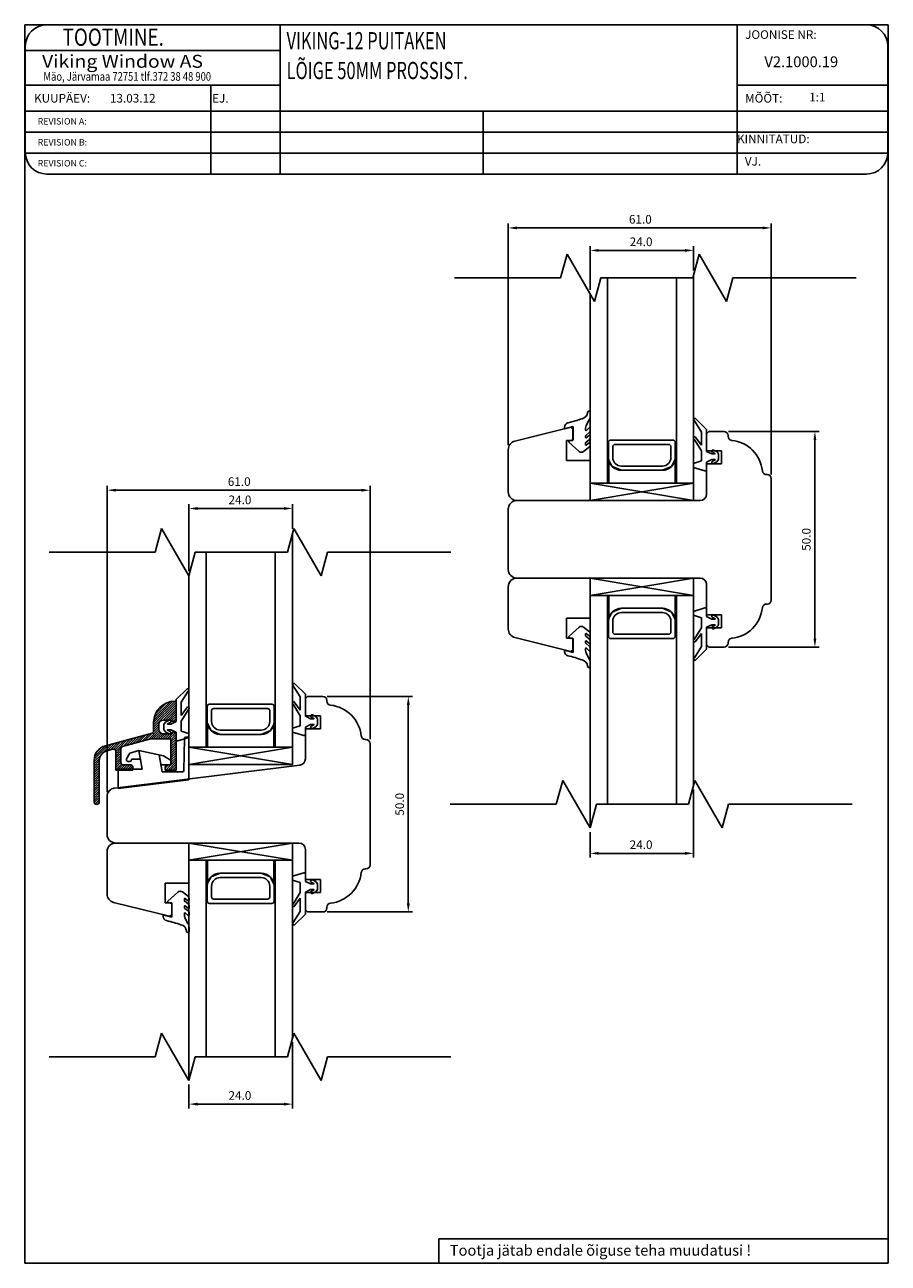
# Model space of a CAD drawing. Units: inches. Extents: x 213 to 3412, y 287 to 889.
# Drawn here: x 1530 to 1730, y 601 to 889 of the extents above; entities that cross this region are included whole.
import ezdxf

# ---------------------------------------------------------------- set-up
doc = ezdxf.new("R2010")
doc.units = ezdxf.units.IN
doc.header["$MEASUREMENT"] = 0
doc.styles.add('ROMANC', font='romanc', dxfattribs={"width": 0.7, "height": 4})
doc.styles.add('ROMAND', font='romand', dxfattribs={"width": 0.8, "height": 4})
doc.styles.add('ROMANS', font='romans', dxfattribs={"height": 4})

msp = doc.modelspace()

# ---------------------------------------------------------------- linework, layer by layer
for p, q in [((1529.68, 601.38), (1529.68, 888.57)), ((1529.68, 888.57), (1729.98, 888.57)), ((1694.91, 888.57), (1534.81, 888.57)), ((1588.92, 888.57), (1588.92, 853.96)), ((1694.91, 888.57), (1694.91, 853.96)), ((1724.91, 888.57), (1694.91, 888.57)), ((1729.98, 888.57), (1729.98, 601.38)), ((1529.81, 883.57), (1529.81, 858.96)), ((1529.81, 882.57), (1588.92, 882.57)), ((1729.91, 858.96), (1729.91, 883.57)), ((1529.81, 874.57), (1588.92, 874.57)), ((1572.83, 874.57), (1572.83, 853.96)), ((1694.91, 874.57), (1729.91, 874.57)), ((1529.81, 868.57), (1729.91, 868.57)), ((1636.03, 868.57), (1636.03, 853.96)), ((1529.81, 863.7), (1729.91, 863.7)), ((1529.81, 858.83), (1729.91, 858.83)), ((1534.81, 853.96), (1694.91, 853.96)), ((1694.91, 853.96), (1724.91, 853.96)), ((1641.83, 791.07), (1641.83, 842.46)), ((1702.84, 784.3), (1702.84, 842.46)), ((1643.83, 841.46), (1700.84, 841.46)), ((1660.83, 827.11), (1660.83, 837.25)), ((1662.83, 836.25), (1682.84, 836.25)), ((1684.84, 831.56), (1684.84, 837.25)), ((1653.99, 829.89), (1655.47, 835.39)), ((1655.47, 835.39), (1661.82, 824.39)), ((1684.66, 829.89), (1686.13, 835.39)), ((1686.13, 835.39), (1692.48, 824.39)), ((1684.83, 778.25), (1684.83, 830.52)), ((1629.38, 829.89), (1653.99, 829.89)), ((1661.82, 824.39), (1663.29, 829.89)), ((1663.29, 829.89), (1684.66, 829.89)), ((1664.83, 782.25), (1664.83, 829.89)), ((1680.83, 782.25), (1680.83, 829.89)), ((1692.48, 824.39), (1693.96, 829.89)), ((1693.96, 829.89), (1722.58, 829.89)), ((1660.83, 778.25), (1660.83, 826.11)), ((1660.64, 798.98), (1660.55, 798.98)), ((1660.84, 797.7), (1660.84, 798.78)), ((1659.9, 795.61), (1660.6, 796.93)), ((1685.04, 796.69), (1686.64, 794.13)), ((1687.84, 794.74), (1685.28, 797.24)), ((1643.35, 792.01), (1656.35, 795.25)), ((1654.88, 794.91), (1656.88, 795.45)), ((1654.88, 795.27), (1654.88, 794.91)), ((1656.35, 795.25), (1656.83, 794.87)), ((1656.83, 794.87), (1656.83, 792.15)), ((1656.88, 795.45), (1656.88, 792.29)), ((1659.78, 794.54), (1659.78, 795.03)), ((1659.78, 792.89), (1659.78, 793.19)), ((1659.9, 793.42), (1660.61, 794)), ((1660.68, 793.41), (1659.94, 792.81)), ((1660.68, 795.16), (1659.95, 794.46)), ((1660.84, 794.48), (1660.84, 795.08)), ((1660.84, 792.83), (1660.84, 793.33)), ((1686.64, 791.05), (1685.16, 793.03)), ((1686.64, 794.13), (1686.64, 791.05)), ((1687.84, 789.64), (1687.84, 794.74)), ((1688.34, 794.25), (1687.84, 793.75)), ((1687.84, 793.75), (1687.84, 789.75)), ((1691.89, 794.25), (1688.34, 794.25)), ((1692.84, 793.15), (1692.84, 793.3)), ((1692.89, 794.25), (1713.97, 794.25)), ((1641.83, 780.25), (1641.83, 790.07)), ((1656.83, 792.15), (1655.33, 792.15)), ((1655.33, 792.15), (1655.33, 787.55)), ((1655.95, 791.71), (1658.27, 789.63)), ((1656.88, 792.29), (1656.03, 792.06)), ((1659.3, 789.6), (1660.69, 790.67)), ((1659.78, 791.17), (1659.78, 791.54)), ((1659.9, 791.77), (1660.61, 792.35)), ((1660.68, 791.7), (1659.94, 791.1)), ((1660.84, 791.07), (1660.84, 791.62)), ((1665.08, 788.25), (1665.08, 791.75)), ((1665.58, 792.25), (1680.08, 792.25)), ((1666.08, 788.25), (1666.08, 790.75)), ((1666.58, 791.25), (1679.08, 791.25)), ((1679.58, 790.75), (1679.58, 788.25)), ((1680.58, 791.75), (1680.58, 788.25)), ((1684.98, 792.46), (1686.64, 789.75)), ((1690.25, 789.58), (1689.47, 789.96)), ((1712.97, 792.25), (1712.97, 746.25)), ((1655.33, 787.55), (1660.83, 787.55)), ((1660.83, 787.55), (1660.83, 778.25)), ((1665.17, 787.53), (1665.17, 782.23)), ((1665.17, 787.53), (1665.17, 782.25)), ((1665.17, 787.53), (1665.96, 786.13)), ((1680.54, 787.76), (1679.7, 786.13)), ((1680.54, 782.25), (1680.54, 787.76)), ((1686.64, 787.44), (1684.84, 786.84)), ((1686.64, 789.75), (1686.64, 787.44)), ((1687.84, 789.75), (1691.34, 789.75)), ((1689.04, 789.04), (1687.84, 789.64)), ((1687.84, 787.14), (1689.04, 787.74)), ((1687.84, 785.45), (1687.84, 787.14)), ((1689.77, 789.04), (1689.04, 789.04)), ((1689.04, 787.74), (1689.77, 787.74)), ((1689.21, 789.42), (1689.8, 789.14)), ((1689.8, 787.65), (1689.21, 787.36)), ((1689.47, 786.82), (1690.25, 787.2)), ((1690.64, 789.04), (1690.25, 789.58)), ((1690.25, 787.2), (1690.64, 787.74)), ((1690.64, 787.74), (1690.64, 789.04)), ((1691.34, 789.75), (1691.34, 786.75)), ((1665.96, 786.13), (1668.08, 785.25)), ((1677.58, 786.25), (1668.08, 786.25)), ((1668.08, 785.25), (1676.58, 785.25)), ((1677.58, 785.25), (1668.08, 785.25)), ((1679.7, 786.13), (1677.58, 785.25)), ((1684.84, 786.84), (1684.84, 785.94)), ((1684.84, 785.94), (1687.45, 785.16)), ((1691.34, 786.75), (1687.84, 786.75)), ((1687.84, 786.75), (1687.84, 779.75)), ((1701.89, 784.25), (1701.74, 784.25)), ((1548.78, 710.6), (1548.78, 781.64)), ((1609.78, 722.88), (1609.78, 781.64)), ((1660.83, 782.25), (1684.83, 782.25)), ((1660.83, 782.25), (1684.83, 778.25)), ((1660.83, 778.25), (1684.83, 782.25)), ((1680.49, 782.25), (1666.12, 782.25)), ((1702.84, 769.25), (1702.84, 783.3)), ((1550.78, 780.64), (1607.78, 780.64)), ((1567.78, 761.85), (1567.78, 777.4)), ((1569.78, 776.4), (1589.78, 776.4)), ((1591.78, 771.67), (1591.78, 777.4)), ((1641.84, 776.25), (1641.84, 769.25)), ((1660.83, 778.25), (1643.83, 778.25)), ((1686.34, 778.25), (1643.84, 778.25)), ((1685.04, 778.25), (1659.05, 778.25)), ((1559.94, 766.27), (1561.41, 771.77)), ((1561.41, 771.77), (1567.76, 760.77)), ((1590.6, 766.27), (1592.08, 771.77)), ((1591.78, 717.02), (1591.78, 770.67)), ((1592.08, 771.77), (1598.43, 760.77)), ((1641.84, 769.25), (1641.84, 762.25)), ((1702.84, 755.2), (1702.84, 769.25)), ((1535.32, 766.27), (1559.94, 766.27)), ((1567.76, 760.77), (1569.23, 766.27)), ((1569.23, 766.27), (1590.6, 766.27)), ((1571.78, 721.02), (1571.78, 766.27)), ((1587.78, 721.02), (1587.78, 766.27)), ((1598.43, 760.77), (1599.9, 766.27)), ((1599.9, 766.27), (1628.52, 766.27)), ((1567.78, 717.02), (1567.78, 760.85)), ((1641.83, 758.25), (1641.83, 748.43)), ((1660.83, 760.25), (1643.83, 760.25)), ((1643.84, 760.25), (1686.34, 760.25)), ((1660.83, 760.25), (1660.83, 702.36)), ((1660.83, 756.25), (1684.83, 760.25)), ((1660.83, 760.25), (1684.83, 756.25)), ((1660.83, 750.95), (1660.83, 760.25)), ((1684.83, 760.25), (1684.83, 712.18)), ((1687.84, 758.75), (1687.84, 751.75)), ((1660.83, 756.25), (1684.83, 756.25)), ((1664.83, 756.25), (1664.83, 707.81)), ((1665.17, 750.96), (1665.17, 756.27)), ((1665.17, 750.96), (1665.17, 756.25)), ((1680.49, 756.25), (1666.12, 756.25)), ((1680.54, 756.25), (1680.54, 750.73)), ((1680.83, 756.25), (1680.83, 707.81)), ((1665.96, 752.37), (1668.08, 753.25)), ((1668.08, 753.25), (1676.58, 753.25)), ((1677.58, 753.25), (1668.08, 753.25)), ((1679.7, 752.37), (1677.58, 753.25)), ((1684.84, 752.55), (1687.45, 753.34)), ((1684.84, 751.65), (1684.84, 752.55)), ((1687.84, 753.05), (1687.84, 751.35)), ((1701.74, 754.25), (1701.89, 754.25)), ((1655.33, 746.35), (1655.33, 750.95)), ((1655.33, 750.95), (1660.83, 750.95)), ((1665.08, 750.25), (1665.08, 746.75)), ((1665.17, 750.96), (1665.96, 752.37)), ((1666.08, 750.25), (1666.08, 747.75)), ((1677.58, 752.25), (1668.08, 752.25)), ((1679.58, 747.75), (1679.58, 750.25)), ((1680.54, 750.73), (1679.7, 752.37)), ((1680.58, 746.75), (1680.58, 750.25)), ((1686.64, 751.05), (1684.84, 751.65)), ((1686.64, 748.75), (1686.64, 751.05)), ((1687.84, 751.75), (1691.34, 751.75)), ((1687.84, 751.35), (1689.04, 750.75)), ((1689.04, 750.75), (1689.77, 750.75)), ((1689.8, 750.85), (1689.21, 751.13)), ((1689.47, 751.67), (1690.25, 751.29)), ((1690.25, 751.29), (1690.64, 750.75)), ((1690.64, 750.75), (1690.64, 749.45)), ((1691.34, 751.75), (1691.34, 748.75)), ((1655.95, 746.78), (1658.27, 748.86)), ((1659.3, 748.9), (1660.69, 747.82)), ((1659.78, 747.32), (1659.78, 746.96)), ((1659.9, 746.72), (1660.61, 746.14)), ((1660.68, 746.8), (1659.94, 747.4)), ((1660.84, 747.43), (1660.84, 746.88)), ((1666.58, 747.25), (1679.08, 747.25)), ((1684.98, 746.03), (1686.64, 748.75)), ((1686.64, 747.45), (1685.16, 745.46)), ((1686.64, 744.37), (1686.64, 747.45)), ((1689.04, 749.45), (1687.84, 748.85)), ((1687.84, 748.85), (1687.84, 743.75)), ((1691.34, 748.75), (1687.84, 748.75)), ((1687.84, 748.75), (1687.84, 744.75)), ((1689.77, 749.45), (1689.04, 749.45)), ((1689.21, 749.07), (1689.8, 749.36)), ((1690.25, 748.91), (1689.47, 748.53)), ((1690.64, 749.45), (1690.25, 748.91)), ((1643.35, 746.49), (1656.35, 743.25)), ((1656.83, 746.35), (1655.33, 746.35)), ((1656.88, 746.21), (1656.03, 746.44)), ((1656.83, 743.63), (1656.83, 746.35)), ((1656.88, 743.04), (1656.88, 746.21)), ((1659.78, 745.61), (1659.78, 745.31)), ((1659.78, 743.96), (1659.78, 743.47)), ((1659.9, 745.07), (1660.61, 744.49)), ((1660.68, 745.09), (1659.94, 745.69)), ((1660.68, 743.34), (1659.95, 744.03)), ((1660.84, 745.67), (1660.84, 745.17)), ((1660.84, 744.02), (1660.84, 743.42)), ((1665.58, 746.25), (1680.08, 746.25)), ((1685.04, 741.8), (1686.64, 744.37)), ((1687.84, 744.75), (1688.34, 744.25)), ((1688.34, 744.25), (1691.89, 744.25)), ((1692.84, 745.2), (1692.84, 745.35)), ((1692.89, 744.25), (1713.97, 744.25)), ((1654.88, 743.58), (1656.88, 743.04)), ((1654.88, 743.22), (1654.88, 743.58)), ((1656.35, 743.25), (1656.83, 743.63)), ((1659.9, 742.89), (1660.6, 741.56)), ((1687.84, 743.75), (1685.28, 741.25)), ((1660.64, 739.51), (1660.55, 739.51)), ((1660.84, 740.8), (1660.84, 739.71)), ((1591.98, 735.28), (1593.58, 732.71)), ((1594.78, 733.33), (1592.22, 735.83)), ((1564.78, 732.1), (1567.34, 734.61)), ((1567.58, 734.06), (1565.98, 731.49)), ((1593.58, 732.71), (1593.58, 729.63)), ((1594.78, 728.23), (1594.78, 733.33)), ((1594.78, 732.33), (1595.28, 732.83)), ((1595.28, 732.83), (1598.83, 732.83)), ((1599.83, 732.83), (1619.65, 732.83)), ((1564.78, 727), (1564.78, 732.1)), ((1565.98, 731.49), (1565.98, 728.41)), ((1565.98, 728.41), (1567.46, 730.39)), ((1567.64, 729.82), (1565.98, 727.11)), ((1572.03, 730.52), (1572.03, 727.02)), ((1587.03, 731.02), (1572.53, 731.02)), ((1573.03, 729.52), (1573.03, 727.02)), ((1586.03, 730.02), (1573.53, 730.02)), ((1586.53, 727.02), (1586.53, 729.52)), ((1587.53, 727.02), (1587.53, 730.52)), ((1591.92, 731.04), (1593.58, 728.33)), ((1593.58, 729.63), (1592.1, 731.61)), ((1594.78, 728.33), (1594.78, 732.33)), ((1599.78, 731.88), (1599.78, 731.73)), ((1618.65, 730.83), (1618.65, 684.83)), ((1561.98, 726.4), (1562.37, 726.94)), ((1562.37, 726.94), (1563.15, 727.32)), ((1563.41, 726.78), (1562.82, 726.5)), ((1563.58, 726.4), (1564.78, 727)), ((1565.98, 727.11), (1565.98, 724.8)), ((1593.58, 728.33), (1593.58, 726.03)), ((1598.28, 728.33), (1594.78, 728.33)), ((1595.98, 727.63), (1594.78, 728.23)), ((1596.72, 727.63), (1595.98, 727.63)), ((1596.15, 728.01), (1596.74, 727.72)), ((1597.2, 728.17), (1596.41, 728.55)), ((1597.58, 727.63), (1597.2, 728.17)), ((1597.58, 726.33), (1597.58, 727.63)), ((1598.28, 725.33), (1598.28, 728.33)), ((1561.98, 725.1), (1561.98, 726.4)), ((1562.37, 724.56), (1561.98, 725.1)), ((1563.15, 724.18), (1562.37, 724.56)), ((1562.82, 725.01), (1563.41, 724.72)), ((1562.85, 726.4), (1563.58, 726.4)), ((1563.58, 725.1), (1562.85, 725.1)), ((1564.78, 724.5), (1563.58, 725.1)), ((1564.78, 722.81), (1564.78, 724.5)), ((1565.98, 724.8), (1567.78, 724.2)), ((1567.78, 724.2), (1567.78, 723.3)), ((1572.07, 721.02), (1572.07, 726.53)), ((1572.07, 726.53), (1572.91, 724.89)), ((1572.91, 724.89), (1575.03, 724.02)), ((1575.03, 725.02), (1584.53, 725.02)), ((1575.03, 724.02), (1584.53, 724.02)), ((1584.53, 724.02), (1576.03, 724.02)), ((1586.65, 724.89), (1584.53, 724.02)), ((1587.44, 726.3), (1586.65, 724.89)), ((1587.44, 726.3), (1587.44, 721)), ((1587.44, 726.3), (1587.44, 721.02)), ((1593.58, 726.03), (1591.78, 725.43)), ((1591.78, 725.43), (1591.78, 724.53)), ((1591.78, 724.53), (1594.4, 723.74)), ((1594.78, 725.73), (1595.98, 726.33)), ((1594.78, 724.03), (1594.78, 725.73)), ((1594.78, 718.34), (1594.78, 725.33)), ((1594.78, 725.33), (1598.28, 725.33)), ((1595.98, 726.33), (1596.72, 726.33)), ((1596.74, 726.23), (1596.15, 725.95)), ((1596.41, 725.41), (1597.2, 725.79)), ((1597.2, 725.79), (1597.58, 726.33)), ((1567.78, 723.3), (1565.17, 722.52)), ((1591.78, 721.02), (1567.78, 721.02)), ((1591.78, 721.02), (1567.78, 717.02)), ((1591.78, 717.02), (1567.78, 721.02)), ((1587.44, 721.02), (1573.07, 721.02)), ((1608.68, 722.83), (1608.83, 722.83)), ((1609.78, 721.88), (1609.78, 707.64)), ((1550.54, 711.58), (1593.46, 716.85)), ((1591.78, 717.02), (1567.78, 717.02)), ((1652.99, 707.81), (1654.47, 713.31)), ((1654.47, 713.31), (1660.82, 702.31)), ((1683.66, 707.81), (1685.13, 713.31)), ((1685.13, 713.31), (1691.48, 702.31)), ((1548.78, 707.64), (1548.78, 709.6)), ((1684.84, 711.21), (1684.84, 695.43)), ((1548.78, 700.83), (1548.78, 707.64)), ((1609.78, 707.64), (1609.78, 693.78)), ((1628.38, 707.81), (1652.99, 707.81)), ((1660.82, 702.31), (1662.29, 707.81)), ((1662.29, 707.81), (1683.66, 707.81)), ((1691.48, 702.31), (1692.96, 707.81)), ((1692.96, 707.81), (1721.58, 707.81)), ((1660.83, 701.36), (1660.83, 695.43)), ((1567.77, 698.83), (1550.77, 698.83)), ((1593.28, 698.83), (1550.78, 698.83)), ((1567.77, 698.83), (1567.77, 643.8)), ((1567.77, 694.83), (1591.77, 698.83)), ((1567.77, 698.83), (1591.77, 694.83)), ((1567.77, 689.53), (1567.77, 698.83)), ((1591.77, 698.83), (1591.77, 653.62)), ((1548.77, 696.83), (1548.77, 687.01)), ((1594.78, 690.33), (1594.78, 697.33)), ((1662.83, 696.43), (1682.84, 696.43)), ((1567.77, 694.83), (1591.77, 694.83)), ((1571.77, 694.83), (1571.77, 649.25)), ((1572.11, 689.55), (1572.11, 694.85)), ((1572.11, 689.55), (1572.11, 694.83)), ((1587.43, 694.83), (1573.06, 694.83)), ((1587.48, 694.83), (1587.48, 689.32)), ((1587.77, 694.83), (1587.77, 649.25)), ((1608.83, 692.83), (1608.68, 692.83)), ((1562.27, 684.93), (1562.27, 689.53)), ((1562.27, 689.53), (1567.77, 689.53)), ((1572.11, 689.55), (1572.9, 690.95)), ((1572.9, 690.95), (1575.02, 691.83)), ((1575.02, 691.83), (1583.52, 691.83)), ((1584.52, 691.83), (1575.02, 691.83)), ((1584.52, 690.83), (1575.02, 690.83)), ((1586.64, 690.95), (1584.52, 691.83)), ((1587.48, 689.32), (1586.64, 690.95)), ((1591.78, 691.14), (1594.4, 691.92)), ((1591.78, 690.24), (1591.78, 691.14)), ((1593.58, 689.64), (1591.78, 690.24)), ((1593.58, 687.33), (1593.58, 689.64)), ((1594.78, 691.63), (1594.78, 689.94)), ((1598.28, 690.33), (1594.78, 690.33)), ((1594.78, 689.94), (1595.98, 689.34)), ((1595.98, 689.34), (1596.72, 689.34)), ((1596.74, 689.43), (1596.15, 689.72)), ((1596.41, 690.26), (1597.2, 689.88)), ((1597.2, 689.88), (1597.58, 689.34)), ((1597.58, 689.34), (1597.58, 688.04)), ((1598.28, 687.33), (1598.28, 690.33)), ((1562.89, 685.37), (1565.22, 687.45)), ((1566.24, 687.48), (1567.63, 686.41)), ((1572.02, 688.83), (1572.02, 685.33)), ((1573.02, 688.83), (1573.02, 686.33)), ((1586.52, 686.33), (1586.52, 688.83)), ((1587.52, 685.33), (1587.52, 688.83)), ((1591.92, 684.62), (1593.58, 687.33)), ((1595.98, 688.04), (1594.78, 687.44)), ((1594.78, 687.44), (1594.78, 682.34)), ((1594.78, 683.33), (1594.78, 687.33)), ((1594.78, 687.33), (1598.28, 687.33)), ((1596.72, 688.04), (1595.98, 688.04)), ((1596.15, 687.66), (1596.74, 687.94)), ((1597.2, 687.5), (1596.41, 687.12)), ((1597.58, 688.04), (1597.2, 687.5)), ((1550.29, 685.07), (1563.29, 681.83)), ((1563.77, 684.93), (1562.27, 684.93)), ((1563.82, 684.79), (1562.97, 685.02)), ((1563.77, 682.21), (1563.77, 684.93)), ((1563.82, 681.63), (1563.82, 684.79)), ((1566.72, 685.9), (1566.72, 685.54)), ((1566.72, 684.19), (1566.72, 683.89)), ((1566.84, 685.31), (1567.55, 684.73)), ((1566.84, 683.66), (1567.55, 683.08)), ((1567.63, 685.38), (1566.89, 685.98)), ((1567.63, 683.67), (1566.89, 684.27)), ((1567.79, 686.01), (1567.79, 685.46)), ((1567.79, 684.25), (1567.79, 683.75)), ((1572.52, 684.83), (1587.02, 684.83)), ((1573.52, 685.83), (1586.02, 685.83)), ((1593.58, 686.03), (1592.1, 684.05)), ((1593.58, 682.95), (1593.58, 686.03)), ((1599.78, 683.93), (1599.78, 683.78)), ((1561.82, 682.16), (1563.82, 681.63)), ((1561.82, 681.8), (1561.82, 682.16)), ((1563.29, 681.83), (1563.77, 682.21)), ((1566.72, 682.54), (1566.72, 682.05)), ((1566.85, 681.47), (1567.54, 680.15)), ((1567.63, 681.92), (1566.89, 682.61)), ((1567.79, 682.6), (1567.79, 682)), ((1591.98, 680.39), (1593.58, 682.95)), ((1594.78, 682.34), (1592.22, 679.83)), ((1595.28, 682.83), (1594.78, 683.33)), ((1598.83, 682.83), (1595.28, 682.83)), ((1599.83, 682.83), (1619.65, 682.83)), ((1567.59, 678.1), (1567.49, 678.1)), ((1567.79, 679.38), (1567.79, 678.3)), ((1559.94, 649.25), (1561.41, 654.75)), ((1561.41, 654.75), (1567.76, 643.75)), ((1590.6, 649.25), (1592.08, 654.75)), ((1591.78, 652.65), (1591.78, 637.28)), ((1592.08, 654.75), (1598.43, 643.75)), ((1535.32, 649.25), (1559.94, 649.25)), ((1567.76, 643.75), (1569.23, 649.25)), ((1569.23, 649.25), (1590.6, 649.25)), ((1598.43, 643.75), (1599.9, 649.25)), ((1599.9, 649.25), (1628.52, 649.25)), ((1567.77, 642.8), (1567.77, 637.28)), ((1569.77, 638.28), (1589.78, 638.28)), ((1625.72, 607.06), (1729.98, 607.06)), ((1625.72, 607.06), (1625.72, 601.38)), ((1729.98, 601.38), (1529.68, 601.38))]:
    msp.add_line(p, q)
at = {"linetype": 'Continuous'}
for p, q in [((1559.58, 726.74), (1564.59, 731.75)), ((1559.58, 726.21), (1564.78, 731.41)), ((1559.58, 725.68), (1564.78, 730.88)), ((1559.61, 727.31), (1564.03, 731.72)), ((1559.73, 727.95), (1563.38, 731.6)), ((1560, 728.75), (1562.58, 731.33)), ((1561.78, 727.35), (1564.78, 730.35)), ((1562.31, 727.35), (1564.78, 729.82)), ((1564.58, 731.75), (1564.78, 731.75)), ((1564.78, 731.75), (1564.78, 727.65)), ((1559.58, 724.76), (1559.58, 726.75)), ((1563.58, 727.35), (1561.78, 727.35)), ((1562.84, 727.35), (1564.78, 729.29)), ((1563.37, 727.35), (1564.78, 728.76)), ((1563.68, 727.13), (1564.78, 728.23)), ((1564.48, 727.05), (1563.88, 727.05)), ((1564.13, 727.05), (1564.78, 727.7)), ((1564.78, 727.65), (1564.78, 727.35)), ((1548.38, 721.37), (1559.21, 724.28)), ((1556.1, 722.2), (1557.79, 723.9)), ((1556.82, 722.39), (1558.52, 724.09)), ((1557.55, 722.59), (1559.25, 724.29)), ((1558.27, 722.78), (1560.78, 725.29)), ((1558.97, 722.95), (1560.84, 724.82)), ((1559.5, 722.95), (1561.03, 724.49)), ((1559.55, 724.59), (1560.78, 725.82)), ((1559.58, 725.15), (1560.78, 726.35)), ((1560.03, 722.95), (1561.34, 724.26)), ((1560.56, 722.95), (1561.76, 724.15)), ((1560.78, 726.35), (1560.78, 725.15)), ((1561.09, 722.95), (1562.29, 724.15)), ((1561.62, 722.95), (1562.82, 724.15)), ((1561.78, 724.15), (1563.58, 724.15)), ((1562.15, 722.95), (1563.35, 724.15)), ((1562.68, 722.95), (1564.18, 724.45)), ((1563.21, 722.95), (1564.66, 724.39)), ((1563.58, 722.79), (1564.78, 723.99)), ((1563.88, 724.45), (1564.48, 724.45)), ((1564.78, 724.15), (1564.78, 723.85)), ((1564.78, 723.85), (1564.78, 715.75)), ((1545.79, 718.26), (1549.1, 721.57)), ((1545.9, 718.9), (1548.38, 721.37)), ((1546.3, 719.83), (1547.45, 720.97)), ((1547.88, 719.82), (1549.83, 721.76)), ((1548.85, 720.26), (1550.55, 721.96)), ((1549.58, 720.45), (1551.27, 722.15)), ((1550.28, 720.62), (1552, 722.34)), ((1550.65, 720.46), (1552.72, 722.54)), ((1550.78, 720.07), (1553.45, 722.73)), ((1558.9, 722.95), (1552.35, 721.2)), ((1552.48, 721.23), (1554.17, 722.93)), ((1553.2, 721.42), (1554.9, 723.12)), ((1553.92, 721.62), (1555.62, 723.31)), ((1554.65, 721.81), (1556.35, 723.51)), ((1555.37, 722.01), (1557.07, 723.7)), ((1563.58, 722.95), (1558.9, 722.95)), ((1563.58, 722.26), (1564.78, 723.46)), ((1563.58, 716.95), (1563.58, 722.95)), ((1563.58, 721.73), (1564.78, 722.93)), ((1563.58, 721.2), (1564.78, 722.4)), ((1563.58, 720.67), (1564.78, 721.87)), ((1563.58, 720.14), (1564.78, 721.34)), ((1566.77, 723.07), (1566.59, 715.64)), ((1567.04, 723.36), (1567.78, 723.45)), ((1567.78, 723.45), (1567.78, 713.45)), ((1545.78, 717.72), (1547.46, 719.39)), ((1545.78, 717.19), (1547.02, 718.43)), ((1545.78, 713.69), (1545.78, 717.99)), ((1546.98, 717.99), (1546.98, 708.35)), ((1550.15, 720.61), (1548.69, 720.21)), ((1550.78, 719.53), (1551.98, 720.74)), ((1550.78, 719), (1551.98, 720.2)), ((1550.78, 715.75), (1550.78, 720.12)), ((1550.78, 718.47), (1551.98, 719.67)), ((1550.78, 717.94), (1551.98, 719.14)), ((1550.78, 717.41), (1551.98, 718.61)), ((1550.78, 716.88), (1551.98, 718.08)), ((1551.98, 720.71), (1551.98, 717.45)), ((1554.08, 719.64), (1553.31, 718.36)), ((1554.08, 719.64), (1556.18, 720.3)), ((1554.46, 718.25), (1554.43, 718.09)), ((1554.46, 718.25), (1556.49, 718.25)), ((1556.9, 715.95), (1556.13, 720.29)), ((1561.87, 719.08), (1556.18, 720.3)), ((1561.58, 715.35), (1560.88, 719.29)), ((1561.87, 719.08), (1563.5, 718.04)), ((1563.58, 719.61), (1564.78, 720.81)), ((1563.58, 719.08), (1564.78, 720.28)), ((1563.58, 718.55), (1564.78, 719.75)), ((1563.58, 718.02), (1564.78, 719.22)), ((1563.58, 716.96), (1564.78, 718.16)), ((1563.63, 717.54), (1564.78, 718.69)), ((1545.78, 716.66), (1546.98, 717.86)), ((1545.78, 716.13), (1546.98, 717.33)), ((1545.78, 715.6), (1546.98, 716.8)), ((1545.78, 715.07), (1546.98, 716.27)), ((1545.78, 714.53), (1546.98, 715.73)), ((1545.78, 714), (1546.98, 715.2)), ((1550.78, 716.35), (1551.98, 717.55)), ((1550.78, 715.82), (1552.09, 717.13)), ((1554.78, 715.75), (1550.78, 715.75)), ((1551.24, 715.75), (1551.38, 715.89)), ((1551.38, 715.95), (1551.38, 711.45)), ((1551.38, 715.95), (1556.9, 715.95)), ((1551.44, 715.95), (1552.44, 716.95)), ((1551.97, 715.95), (1552.97, 716.95)), ((1552.48, 716.95), (1554.28, 716.95)), ((1552.5, 715.95), (1553.5, 716.95)), ((1553.03, 715.95), (1554.03, 716.95)), ((1553.56, 715.95), (1554.51, 716.9)), ((1553.65, 717.75), (1554.04, 717.75)), ((1554.09, 715.95), (1554.75, 716.61)), ((1554.62, 715.95), (1554.78, 716.11)), ((1554.78, 716.45), (1554.78, 715.75)), ((1561.29, 716.95), (1563.33, 716.95)), ((1561.58, 715.35), (1566.29, 715.35)), ((1562.28, 716.19), (1563.05, 716.95)), ((1562.28, 715.75), (1562.28, 716.45)), ((1564.78, 715.75), (1562.28, 715.75)), ((1562.38, 715.75), (1563.58, 716.95)), ((1562.78, 716.95), (1563.58, 716.95)), ((1562.91, 715.75), (1564.78, 717.63)), ((1563.44, 715.75), (1564.78, 717.09)), ((1563.64, 717.78), (1563.63, 717.24)), ((1563.97, 715.75), (1564.78, 716.56)), ((1564.5, 715.75), (1564.78, 716.03)), ((1545.78, 713.47), (1546.98, 714.67)), ((1545.78, 712.94), (1546.98, 714.14)), ((1545.78, 708.35), (1545.78, 713.69)), ((1545.78, 712.41), (1546.98, 713.61)), ((1545.78, 711.88), (1546.98, 713.08)), ((1545.78, 711.35), (1546.98, 712.55)), ((1551.38, 711.45), (1567.78, 713.45)), ((1545.78, 710.82), (1546.98, 712.02)), ((1545.78, 710.29), (1546.98, 711.49)), ((1545.78, 709.76), (1546.98, 710.96)), ((1545.78, 709.23), (1546.98, 710.43)), ((1545.78, 708.7), (1546.98, 709.9)), ((1545.8, 708.19), (1546.98, 709.37)), ((1546.02, 707.87), (1546.98, 708.84)), ((1546.38, 707.75), (1546.38, 707.75)), ((1546.42, 707.75), (1546.98, 708.31))]:
    msp.add_line(p, q, dxfattribs=at)
for centre, radius, start, end in [((1534.81, 883.57), 5, 90, 180), ((1724.91, 883.57), 5, 0, 90), ((1534.81, 858.96), 5, 180, 270), ((1724.91, 858.96), 5, 270, 0), ((1658.76, 798.71), 1.5, 278.1852, 357.2001), ((1660.55, 798.68), 0.3, 90, 178.8941), ((1656.96, 798.75), 3.29, 357.9225, 358.8941), ((1660.64, 798.78), 0.2, 0, 90), ((1655.88, 795.27), 1, 102.9182, 180), ((1649.35, 823.74), 28.2, 282.9182, 289.9402), ((1661.2, 795.03), 1.42, 155.9245, 180.0579), ((1659.53, 797.7), 1.31, 324.2389, 359.8449), ((1685.17, 796.96), 0.3, 69.3323, 244.1911), ((1659.88, 794.54), 0.1, 180, 313.3612), ((1660.08, 793.19), 0.3, 127.6942, 180), ((1659.88, 792.89), 0.1, 180, 308.9952), ((1660.24, 794.48), 0.6, 307.6942, 360), ((1660.24, 792.83), 0.6, 307.6942, 360), ((1660.74, 795.08), 0.1, 0, 127.6942), ((1660.74, 793.33), 0.1, 0, 127.6942), ((1685.09, 792.74), 0.3, 76.8935, 247.9909), ((1691.89, 793.3), 0.95, 0, 90), ((1693.79, 793.15), 0.95, 180, 263.9068), ((1643.83, 790.07), 2, 104, 180), ((1656.08, 791.86), 0.2, 105, 228.6989), ((1660.08, 791.54), 0.3, 127.6942, 180), ((1659.88, 791.17), 0.1, 180, 308.9952), ((1660.74, 791.62), 0.1, 0, 127.6942), ((1660.38, 791.02), 0.469, 311.1222, 5.1357), ((1665.58, 791.75), 0.5, 90, 180), ((1666.58, 790.75), 0.5, 90, 180), ((1679.08, 790.75), 0.5, 0, 90), ((1680.08, 791.75), 0.5, 0, 90), ((1689.34, 789.69), 0.3, 64.1716, 244.1716), ((1692.84, 784.25), 8, 6.0932, 83.9068), ((1658.81, 790.23), 0.8, 228.2164, 307.6942), ((1668.08, 788.25), 3, 180, 270), ((1668.08, 788.25), 2, 180, 270), ((1677.58, 788.25), 2, 270, 0), ((1677.58, 788.25), 3, 270, 0), ((1689.34, 787.09), 0.3, 115.8284, 295.8284), ((1689.77, 789.09), 0.05, 270, 64.1716), ((1689.77, 787.69), 0.05, 295.8284, 90), ((1687.54, 785.45), 0.3, 253.3008, 0), ((1701.74, 785.2), 0.95, 186.0932, 270), ((1701.89, 783.3), 0.95, 0, 90), ((1643.83, 780.25), 2, 180, 270), ((1686.34, 779.75), 1.5, 270, 0), ((1643.84, 776.25), 2, 90, 180), ((1643.84, 762.25), 2, 180, 270), ((1643.83, 758.25), 2, 90, 180), ((1686.34, 758.75), 1.5, 0, 90), ((1668.08, 750.25), 3, 90, 180), ((1677.58, 750.25), 3, 0, 90), ((1687.54, 753.05), 0.3, 360, 106.6992), ((1692.84, 754.25), 8, 276.0932, 353.9068), ((1701.74, 753.3), 0.95, 90, 173.9068), ((1701.89, 755.2), 0.95, 270, 0), ((1668.08, 750.25), 2, 90, 180), ((1677.58, 750.25), 2, 0, 90), ((1689.34, 751.4), 0.3, 64.1716, 244.1716), ((1689.77, 750.8), 0.05, 270, 64.1716), ((1643.83, 748.43), 2, 180, 256), ((1656.08, 746.63), 0.2, 131.3011, 255), ((1658.81, 748.27), 0.8, 52.3058, 131.7836), ((1659.88, 747.32), 0.1, 51.0048, 180), ((1660.08, 746.96), 0.3, 180, 232.3058), ((1660.74, 746.88), 0.1, 232.3058, 0), ((1660.38, 747.47), 0.469, 354.8643, 48.8778), ((1665.58, 746.75), 0.5, 180, 270), ((1666.58, 747.75), 0.5, 180, 270), ((1679.08, 747.75), 0.5, 270, 0), ((1680.08, 746.75), 0.5, 270, 0), ((1689.34, 748.8), 0.3, 115.8284, 295.8284), ((1689.77, 749.4), 0.05, 295.8284, 90), ((1659.88, 745.61), 0.1, 51.0048, 180), ((1660.08, 745.31), 0.3, 180, 232.3058), ((1659.88, 743.96), 0.1, 46.6388, 180), ((1660.24, 745.67), 0.6, 0, 52.3058), ((1660.24, 744.02), 0.6, 0, 52.3058), ((1660.74, 745.17), 0.1, 232.3058, 0), ((1685.09, 745.76), 0.3, 112.0091, 283.1065), ((1691.89, 745.2), 0.95, 270, 0), ((1693.79, 745.35), 0.95, 96.0932, 180), ((1655.88, 743.22), 1, 180, 257.0818), ((1649.35, 714.76), 28.2, 70.0598, 77.0818), ((1658.76, 739.79), 1.5, 2.7999, 81.8148), ((1661.2, 743.47), 1.42, 179.9421, 204.0755), ((1659.53, 740.79), 1.31, 0.1551, 35.7611), ((1660.74, 743.42), 0.1, 232.3058, 0), ((1685.17, 741.53), 0.3, 115.8089, 290.6677), ((1656.96, 739.74), 3.29, 1.1059, 2.0775), ((1660.55, 739.81), 0.3, 181.1059, 270), ((1660.64, 739.71), 0.2, 270, 0), ((1592.11, 735.55), 0.3, 69.3323, 244.1911), ((1567.45, 734.33), 0.3, 295.8089, 110.6677), ((1598.83, 731.88), 0.95, 0, 90), ((1567.53, 730.1), 0.3, 292.0091, 103.1065), ((1572.53, 730.52), 0.5, 90, 180), ((1573.53, 729.52), 0.5, 90, 180), ((1586.03, 729.52), 0.5, 0, 90), ((1587.03, 730.52), 0.5, 0, 90), ((1592.04, 731.32), 0.3, 76.8935, 247.9909), ((1600.73, 731.73), 0.95, 180, 263.9068), ((1599.78, 722.83), 8, 6.0932, 83.9068), ((1563.28, 727.05), 0.3, 295.8284, 115.8284), ((1575.03, 727.02), 3, 180, 270), ((1575.03, 727.02), 2, 180, 270), ((1584.53, 727.02), 2, 270, 0), ((1584.53, 727.02), 3, 270, 0), ((1596.28, 728.28), 0.3, 64.1716, 244.1716), ((1596.72, 727.68), 0.05, 270, 64.1716), ((1562.85, 726.45), 0.05, 115.8284, 270), ((1562.85, 725.05), 0.05, 90, 244.1716), ((1563.28, 724.45), 0.3, 244.1716, 64.1716), ((1594.48, 724.03), 0.3, 253.3008, 0), ((1596.28, 725.68), 0.3, 115.8284, 295.8284), ((1596.72, 726.28), 0.05, 295.8284, 90), ((1565.08, 722.81), 0.3, 180, 286.6992), ((1608.68, 723.78), 0.95, 186.0932, 270), ((1608.83, 721.88), 0.95, 0, 90), ((1593.28, 718.34), 1.5, 277, 360), ((1550.78, 709.6), 2, 97, 180), ((1550.78, 700.83), 2, 180, 270), ((1550.77, 696.83), 2, 90, 180), ((1593.28, 697.33), 1.5, 0, 90), ((1608.68, 691.88), 0.95, 90, 173.9068), ((1608.83, 693.78), 0.95, 270, 0), ((1575.02, 688.83), 3, 90, 180), ((1575.02, 688.83), 2, 90, 180), ((1584.52, 688.83), 3, 0, 90), ((1584.52, 688.83), 2, 0, 90), ((1594.48, 691.63), 0.3, 360, 106.6992), ((1596.28, 689.99), 0.3, 64.1716, 244.1716), ((1596.72, 689.39), 0.05, 270, 64.1716), ((1599.78, 692.83), 8, 276.0932, 353.9068), ((1550.77, 687.01), 2, 180, 256), ((1565.75, 686.85), 0.8, 52.3058, 131.7836), ((1567.32, 686.05), 0.469, 354.8643, 48.8778), ((1596.28, 687.39), 0.3, 115.8284, 295.8284), ((1596.72, 687.99), 0.05, 295.8284, 90), ((1563.02, 685.22), 0.2, 131.3011, 255), ((1566.82, 685.9), 0.1, 51.0048, 180), ((1567.02, 685.54), 0.3, 180, 232.3058), ((1566.82, 684.19), 0.1, 51.0048, 180), ((1567.02, 683.89), 0.3, 180, 232.3058), ((1567.19, 684.25), 0.6, 0, 52.3058), ((1567.69, 685.46), 0.1, 232.3058, 0), ((1567.69, 683.75), 0.1, 232.3058, 0), ((1572.52, 685.33), 0.5, 180, 270), ((1573.52, 686.33), 0.5, 180, 270), ((1586.02, 686.33), 0.5, 270, 0), ((1587.02, 685.33), 0.5, 270, 0), ((1592.04, 684.34), 0.3, 112.0091, 283.1065), ((1598.83, 683.78), 0.95, 270, 0), ((1600.73, 683.93), 0.95, 96.0932, 180), ((1562.82, 681.8), 1, 180, 257.0818), ((1556.29, 653.34), 28.2, 70.0598, 77.0818), ((1566.82, 682.54), 0.1, 46.6388, 180), ((1568.15, 682.05), 1.42, 179.9421, 204.0755), ((1567.19, 682.6), 0.6, 0, 52.3058), ((1567.69, 682), 0.1, 232.3058, 0), ((1565.7, 678.37), 1.5, 2.7999, 81.8148), ((1563.91, 678.33), 3.29, 1.1059, 2.0775), ((1567.49, 678.4), 0.3, 181.1059, 270), ((1566.47, 679.38), 1.31, 0.1551, 35.7611), ((1567.59, 678.3), 0.2, 270, 0), ((1592.11, 680.12), 0.3, 115.8089, 290.6677)]:
    msp.add_arc(centre, radius, start, end)
for centre, radius, start, end in [((1564.58, 726.75), 5, 90, 180), ((1561.78, 726.35), 1, 90, 180), ((1563.88, 727.35), 0.3, 180, 270), ((1564.48, 727.35), 0.3, 270, 0.1726), ((1559.08, 724.76), 0.5, 285, 360), ((1561.78, 725.15), 1, 180, 270), ((1563.88, 724.15), 0.3, 90, 180), ((1564.48, 724.15), 0.3, 359.8158, 90), ((1549.28, 717.99), 3.5, 105, 180), ((1552.48, 720.71), 0.5, 105, 180), ((1567.07, 723.06), 0.3, 96.953, 178.5856), ((1549.28, 717.99), 2.3, 105, 180), ((1550.28, 720.12), 0.5, 360, 105), ((1553.65, 718.15), 0.4, 148.798, 270), ((1554.04, 718.15), 0.4, 270, 350.6468), ((1563.34, 717.79), 0.3, 358.5856, 57.5033), ((1552.48, 717.45), 0.5, 180, 270), ((1554.28, 716.45), 0.5, 0, 90), ((1562.78, 716.45), 0.5, 90, 180), ((1563.33, 717.25), 0.3, 270, 358.5856), ((1566.29, 715.65), 0.3, 270, 358.5856), ((1546.38, 708.35), 0.6, 180, 270), ((1546.38, 708.35), 0.6, 270, 360)]:
    msp.add_arc(centre, radius, start, end, dxfattribs=at)
for points in [[(1643.83, 841.79), (1643.83, 841.13), (1641.83, 841.46)], [(1700.84, 841.79), (1700.84, 841.13), (1702.84, 841.46)], [(1662.83, 836.58), (1662.83, 835.92), (1660.83, 836.25)], [(1682.84, 836.58), (1682.84, 835.92), (1684.84, 836.25)], [(1712.64, 792.25), (1713.31, 792.25), (1712.97, 794.25)], [(1550.78, 780.97), (1550.78, 780.31), (1548.78, 780.64)], [(1607.78, 780.97), (1607.78, 780.31), (1609.78, 780.64)], [(1569.78, 776.74), (1569.78, 776.07), (1567.78, 776.4)], [(1589.78, 776.74), (1589.78, 776.07), (1591.78, 776.4)], [(1712.64, 746.25), (1713.31, 746.25), (1712.97, 744.25)], [(1618.32, 730.83), (1618.99, 730.83), (1618.65, 732.83)], [(1662.83, 696.77), (1662.83, 696.1), (1660.83, 696.43)], [(1682.84, 696.77), (1682.84, 696.1), (1684.84, 696.43)], [(1618.32, 684.83), (1618.99, 684.83), (1618.65, 682.83)], [(1569.77, 638.61), (1569.77, 637.94), (1567.77, 638.28)], [(1589.78, 638.61), (1589.78, 637.94), (1591.78, 638.28)]]:
    msp.add_solid(points)

# ---------------------------------------------------------------- texts
for s, height, style, width, p in [('     TOOTMINE.', 4, 'ROMAND', 0.8, (1533.58, 883.7)), ('VIKING-12 PUITAKEN', 4, 'ROMANC', 0.7, (1590.42, 882.88)), ('Viking Window AS', 3, 'ROMANS', 1.1, (1533.69, 878.6)), ('LÕIGE 50MM PROSSIST.', 4, 'ROMANC', 0.7, (1590.42, 875.97)), ('Mäo, Järvamaa 72751 tlf.372 38 48 900', 2, 'ROMANS', 0.8, (1534.01, 875.59))]:
    msp.add_text(s, height=height, dxfattribs=dict(style=style, width=width)).set_placement(p)
at = {"style": 'ROMANS'}
for s, height, p in [('JOONISE NR:', 2, (1696.78, 885.3)), ('V2.1000.19', 2.5, (1701.26, 878.74)), ('MÕÕT:', 2, (1696.78, 870.53)), ('KUUPÄEV:', 2, (1531.83, 870.53)), ('13.03.12', 2, (1549.43, 870.54)), ('EJ.', 2, (1573.14, 870.53)), (' 1:1', 2, (1711.03, 870.79)), ('REVISION A:', 1.5, (1532.68, 865.43)), ('REVISION B:', 1.5, (1532.68, 860.57)), ('KINNITATUD:', 2, (1694.91, 861.11)), ('REVISION C:', 1.5, (1532.68, 855.71)), ('VJ.', 2, (1696.71, 855.92))]:
    msp.add_text(s, height=height, dxfattribs=at).set_placement(p)
for s, height, p in [('61.0', 2, (1669.83, 842.46)), ('24.0', 2, (1670, 837.25)), ('61.0', 2, (1576.78, 781.64)), ('24.0', 2, (1576.95, 777.4)), ('24.0', 2, (1670, 697.43)), ('24.0', 2, (1576.94, 639.28)), ('Tootja jätab endale õiguse teha muudatusi !', 2.5, (1628.27, 603.13))]:
    msp.add_text(s, height=height).set_placement(p)
for p in [(1711.97, 766.58), (1617.65, 705.16)]:
    msp.add_text('50.0', height=2, rotation=90).set_placement(p)

doc.saveas('drawing.dxf')
